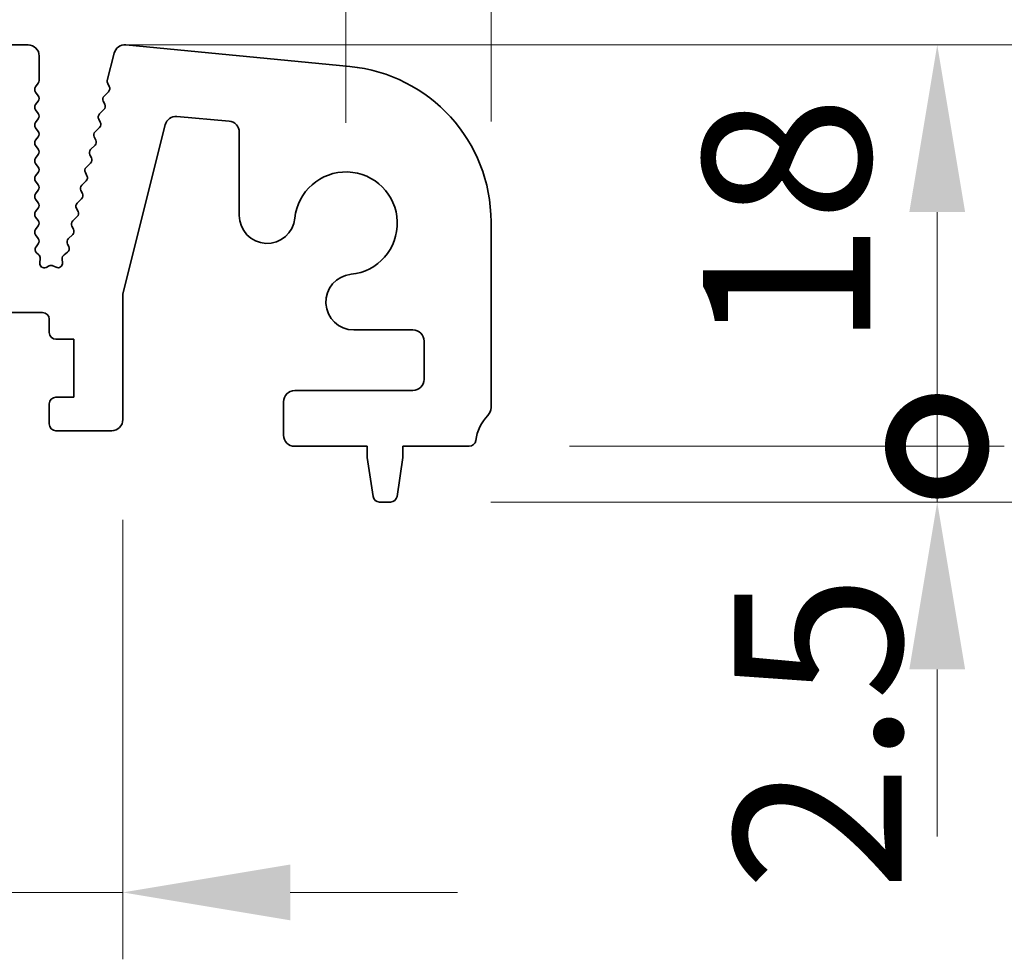
# Model space of a CAD drawing. Units: millimetres. Extents: x 44 to 8304, y 24 to 1429.
# Drawn here: x 3987 to 4031, y 636 to 678 of the extents above; entities that cross this region are included whole.
import ezdxf

# ---------------------------------------------------------------- set-up
doc = ezdxf.new("R2010")
doc.units = ezdxf.units.MM
doc.header["$LTSCALE"] = 3
doc.layers.get('Defpoints').update_dxf_attribs({"lineweight": 25})
doc.layers.add('Dimension (ISO)', color=7, linetype='Continuous', lineweight=18)
doc.layers.add('Visible (ISO)', color=7, linetype='Continuous', lineweight=35)
doc.styles.add('Note Text (TK)', font='MS PGothic.ttf')
doc.dimstyles.new('Default - Method 1b (TK)', dxfattribs={"dimscale": 3, "dimtxt": 2.5, "dimasz": 2.5, "dimexe": 1, "dimexo": 1.5, "dimgap": 1, "dimtad": 1, "dimtoh": 1, "dimrnd": 1e-08, "dimdsep": 46, "dimtxsty": 'Note Text (TK)', "dimcen": 0.09, "dimdle": 5, "dimclrd": 100, "dimclre": 100, "dimclrt": 7, "dimadec": 1, "dimazin": 1, "dimtfac": 1, "dimtmove": 0, "dimatfit": 3, "dimfxl": 1, "dimtolj": 1, "dimlwd": -1, "dimlwe": -1, "dimarcsym": 0})

# ---------------------------------------------------------------- blocks, each defined once
blk = doc.blocks.new('*D98')
at = {"layer": 'Defpoints', "color": 0}
for p in [(4001.987, 696.695), (3729.987, 668.695), (4001.987, 668.695)]:
    blk.add_point(p, dxfattribs=at)
at = {"layer": 'Dimension (ISO)', "color": 100}
for p, q in [((3729.987, 673.195), (3729.987, 699.695)), ((4001.987, 673.195), (4001.987, 699.695)), ((3737.487, 696.695), (3994.487, 696.695))]:
    blk.add_line(p, q, dxfattribs=at)
for points in [[(3737.487, 697.945), (3737.487, 695.445), (3729.987, 696.695)], [(3994.487, 697.945), (3994.487, 695.445), (4001.987, 696.695)]]:
    blk.add_solid(points, dxfattribs=at)
at = {"layer": 'Dimension (ISO)', "color": 7, "insert": (3858.359, 703.445), "char_height": 7.5, "attachment_point": 4, "style": 'Note Text (TK)'}
blk.add_mtext('\\A1;272', dxfattribs=at)
blk = doc.blocks.new('*D99')
at = {"layer": 'Defpoints', "color": 0}
for p in [(4008.487, 716.695), (3723.487, 668.757), (4008.487, 668.757)]:
    blk.add_point(p, dxfattribs=at)
at = {"layer": 'Dimension (ISO)', "color": 100}
for p, q in [((3723.487, 673.257), (3723.487, 719.695)), ((4008.487, 673.257), (4008.487, 719.695)), ((3730.987, 716.695), (4000.987, 716.695))]:
    blk.add_line(p, q, dxfattribs=at)
for points in [[(3730.987, 717.945), (3730.987, 715.445), (3723.487, 716.695)], [(4000.987, 717.945), (4000.987, 715.445), (4008.487, 716.695)]]:
    blk.add_solid(points, dxfattribs=at)
at = {"layer": 'Dimension (ISO)', "color": 7, "insert": (3858.359, 723.445), "char_height": 7.5, "attachment_point": 4, "style": 'Note Text (TK)'}
blk.add_mtext('\\A1;285', dxfattribs=at)
blk = doc.blocks.new('_DotSmall')
at = {"color": 0, "linetype": 'ByBlock', "const_width": 0.5}
blk.add_lwpolyline([(-0.0625, 0, 1), (0.0625, 0, 1)], format="xyb", close=True, dxfattribs=at)
blk = doc.blocks.new('*D101')
at = {"layer": 'Defpoints', "color": 0}
for p in [(4007.507, 658.695), (4028.487, 658.695), (4003.979, 656.195)]:
    blk.add_point(p, dxfattribs=at)
at = {"layer": 'Dimension (ISO)', "color": 100}
for p, q in [((4028.487, 658.695), (4028.487, 666.195)), ((4012.007, 658.695), (4031.487, 658.695)), ((4028.487, 656.195), (4028.487, 658.695)), ((4008.479, 656.195), (4031.487, 656.195)), ((4028.487, 648.695), (4028.487, 641.195))]:
    blk.add_line(p, q, dxfattribs=at)
blk.add_solid([(4027.237, 648.695), (4029.737, 648.695), (4028.487, 656.195)], dxfattribs=at)
at = {"layer": 'Dimension (ISO)', "color": 100, "xscale": 7.5, "yscale": 7.5, "zscale": 7.5, "rotation": 270}
blk.add_blockref('_DotSmall', (4028.487, 658.695), dxfattribs=at)
at = {"layer": 'Dimension (ISO)', "color": 7, "insert": (4023.145, 638.758), "char_height": 7.5, "attachment_point": 4, "rotation": 90, "style": 'Note Text (TK)'}
blk.add_mtext('\\A1;2.5', dxfattribs=at)
blk = doc.blocks.new('*D102')
at = {"layer": 'Defpoints', "color": 0}
for p in [(3987.737, 676.695), (4028.487, 676.695), (4007.507, 658.695)]:
    blk.add_point(p, dxfattribs=at)
at = {"layer": 'Dimension (ISO)', "color": 100}
for p, q in [((3992.237, 676.695), (4031.487, 676.695)), ((4028.487, 658.695), (4028.487, 669.195)), ((4012.007, 658.695), (4031.487, 658.695))]:
    blk.add_line(p, q, dxfattribs=at)
blk.add_solid([(4027.237, 669.195), (4029.737, 669.195), (4028.487, 676.695)], dxfattribs=at)
at = {"layer": 'Dimension (ISO)', "color": 100, "xscale": 7.5, "yscale": 7.5, "zscale": 7.5, "rotation": 270}
blk.add_blockref('_DotSmall', (4028.487, 658.695), dxfattribs=at)
at = {"layer": 'Dimension (ISO)', "color": 7, "insert": (4021.737, 663.072), "char_height": 7.5, "attachment_point": 4, "rotation": 90, "style": 'Note Text (TK)'}
blk.add_mtext('\\A1;18', dxfattribs=at)
blk = doc.blocks.new('*D103')
at = {"layer": 'Defpoints', "color": 0}
for p in [(3987.737, 676.695), (4003.979, 656.195), (4063.922, 656.195)]:
    blk.add_point(p, dxfattribs=at)
at = {"layer": 'Dimension (ISO)', "color": 100}
for p, q in [((4063.922, 684.195), (4063.922, 691.695)), ((3992.237, 676.695), (4066.922, 676.695)), ((4063.922, 676.695), (4063.922, 656.195)), ((4008.479, 656.195), (4066.922, 656.195)), ((4063.922, 648.695), (4063.922, 641.195))]:
    blk.add_line(p, q, dxfattribs=at)
for points in [[(4062.672, 684.195), (4065.172, 684.195), (4063.922, 676.695)], [(4062.672, 648.695), (4065.172, 648.695), (4063.922, 656.195)]]:
    blk.add_solid(points, dxfattribs=at)
at = {"layer": 'Dimension (ISO)', "color": 7, "insert": (4057.186, 682.521), "char_height": 7.5, "attachment_point": 4, "rotation": 90, "style": 'Note Text (TK)'}
blk.add_mtext('\\A1;20.5', dxfattribs=at)
blk = doc.blocks.new('*D106')
at = {"layer": 'Defpoints', "color": 0}
for p in [(3982.187, 659.895), (3991.987, 659.895), (3991.987, 638.695)]:
    blk.add_point(p, dxfattribs=at)
at = {"layer": 'Dimension (ISO)', "color": 100}
for p, q in [((3982.187, 655.395), (3982.187, 635.695)), ((3991.987, 655.395), (3991.987, 635.695)), ((3982.187, 638.695), (3974.687, 638.695)), ((3982.187, 638.695), (3991.987, 638.695)), ((3999.487, 638.695), (4006.987, 638.695))]:
    blk.add_line(p, q, dxfattribs=at)
blk.add_solid([(3999.487, 639.945), (3999.487, 637.445), (3991.987, 638.695)], dxfattribs=at)
at = {"layer": 'Dimension (ISO)', "color": 100, "xscale": 7.5, "yscale": 7.5, "zscale": 7.5}
blk.add_blockref('_DotSmall', (3982.187, 638.695), dxfattribs=at)
at = {"layer": 'Dimension (ISO)', "color": 7, "insert": (3966.898, 643.843), "char_height": 7.5, "attachment_point": 4, "style": 'Note Text (TK)'}
blk.add_mtext('\\A1;9.8', dxfattribs=at)

msp = doc.modelspace()

# ---------------------------------------------------------------- linework, layer by layer
at = {"layer": 'Visible (ISO)'}
for p, q in [((3987.737, 676.6954), (3986.237, 676.6954)), ((4002.158, 675.7246), (3992.1201, 676.6912)), ((3988.237, 675.0954), (3988.237, 676.1954)), ((3991.5919, 676.3155), (3991.2886, 675.1026)), ((3988.077, 674.8154), (3988.197, 674.9754)), ((3991.3054, 674.9614), (3991.3756, 674.8272)), ((3988.197, 674.4154), (3988.077, 674.5754)), ((3991.3382, 674.5915), (3991.1416, 674.3994)), ((3988.077, 674.0154), (3988.197, 674.1754)), ((3991.1042, 674.1637), (3991.1756, 674.0272)), ((3988.197, 673.6154), (3988.077, 673.7754)), ((3991.1382, 673.7915), (3990.9416, 673.5994)), ((3994.4096, 673.4794), (3996.7476, 673.2749)), ((3988.077, 673.2154), (3988.197, 673.3754)), ((3990.9042, 673.3637), (3990.9756, 673.2272)), ((3991.987, 665.5275), (3993.8809, 673.1026)), ((3988.197, 672.8154), (3988.077, 672.9754)), ((3988.077, 672.4154), (3988.197, 672.5754)), ((3990.9381, 672.9915), (3990.7416, 672.7994)), ((3997.2041, 672.7768), (3997.2041, 669.0429)), ((3988.197, 672.0154), (3988.077, 672.1754)), ((3990.7381, 672.1915), (3990.5416, 671.9994)), ((3990.7042, 672.5637), (3990.7756, 672.4272)), ((3988.077, 671.6154), (3988.197, 671.7754)), ((3990.5042, 671.7637), (3990.5755, 671.6272)), ((3988.197, 671.2154), (3988.077, 671.3754)), ((3990.5381, 671.3915), (3990.3416, 671.1994)), ((3988.077, 670.8154), (3988.197, 670.9754)), ((3990.3042, 670.9637), (3990.3755, 670.8272)), ((3988.197, 670.4154), (3988.077, 670.5754)), ((3990.3381, 670.5915), (3990.1416, 670.3994)), ((3988.077, 670.0154), (3988.197, 670.1754)), ((3990.1041, 670.1637), (3990.1755, 670.0272)), ((3988.197, 669.6154), (3988.077, 669.7754)), ((3990.1381, 669.7915), (3989.9415, 669.5994)), ((3988.077, 669.2154), (3988.197, 669.3754)), ((3989.9041, 669.3637), (3989.9755, 669.2272)), ((3988.197, 668.8154), (3988.077, 668.9754)), ((3989.9381, 668.9915), (3989.7415, 668.7994)), ((4008.487, 660.4304), (4008.487, 668.7568)), ((3988.077, 668.4154), (3988.197, 668.5754)), ((3988.197, 668.0154), (3988.077, 668.1754)), ((3989.738, 668.1915), (3989.5415, 667.9994)), ((3989.7041, 668.5637), (3989.7755, 668.4272)), ((3988.0953, 667.6398), (3988.197, 667.7754)), ((3989.5041, 667.7637), (3989.5657, 667.6459)), ((3988.2146, 667.285), (3988.1195, 667.3729)), ((3989.5087, 667.3934), (3989.3483, 667.2728)), ((3988.2592, 666.9143), (3988.278, 667.1199)), ((3989.2688, 667.103), (3989.2783, 666.9121)), ((3988.6818, 666.7833), (3988.5468, 666.7167)), ((3988.9948, 666.7205), (3988.8541, 666.7855)), ((3991.987, 659.8954), (3991.987, 665.5275)), ((3985.587, 664.6954), (3988.387, 664.6954)), ((3988.687, 664.3954), (3988.687, 663.7954)), ((4002.3345, 663.9125), (4004.987, 663.9125)), ((3988.987, 663.4954), (3989.787, 663.4954)), ((3989.787, 663.4954), (3989.787, 660.8954)), ((4005.487, 663.4125), (4005.487, 661.6954)), ((4004.987, 661.1954), (3999.687, 661.1954)), ((3989.787, 660.8954), (3988.987, 660.8954)), ((3999.187, 660.6954), (3999.187, 659.1954)), ((3988.687, 660.5954), (3988.687, 659.6954)), ((3988.987, 659.3954), (3991.487, 659.3954)), ((3999.687, 658.6954), (4002.937, 658.6954)), ((4002.937, 658.6954), (4002.937, 658.1954)), ((4004.537, 658.1954), (4004.537, 658.6954)), ((4004.537, 658.6954), (4007.5067, 658.6954)), ((4002.937, 658.1954), (4003.1987, 656.4509)), ((4004.2753, 656.4509), (4004.537, 658.1954)), ((4003.4954, 656.1954), (4003.9787, 656.1954))]:
    msp.add_line(p, q, dxfattribs=at)
for centre, radius, start, end in [((3987.737, 676.1954), 0.5, 0, 90), ((3992.0762, 676.1938), 0.4993, 84.95337, 165.89838), ((4001.487, 668.7568), 7, 0, 84.49959), ((3988.237, 674.6954), 0.2, 143.1301, 216.8699), ((3988.037, 675.0954), 0.2, 323.1301, 0), ((3991.4827, 675.0541), 0.2, 165.9626, 207.61248), ((3991.1984, 674.7345), 0.2, 314.3456, 27.61248), ((3988.037, 674.2954), 0.2, 323.1301, 36.8699), ((3991.2814, 674.2564), 0.2, 134.3456, 207.61248), ((3988.237, 673.8954), 0.2, 143.1301, 216.8699), ((3990.9984, 673.9345), 0.2, 314.3456, 27.61248), ((3988.037, 673.4954), 0.2, 323.1301, 36.8699), ((3991.0814, 673.4564), 0.2, 134.3456, 207.61248), ((3994.366, 672.9813), 0.5, 84.99959, 165.9626), ((3988.237, 673.0954), 0.2, 143.1301, 216.8699), ((3990.7984, 673.1345), 0.2, 314.3456, 27.61248), ((3996.7041, 672.7768), 0.5, 0, 84.99959), ((3988.037, 672.6954), 0.2, 323.1301, 36.8699), ((3990.8814, 672.6564), 0.2, 134.3456, 207.61248), ((3988.237, 672.2954), 0.2, 143.1301, 216.8699), ((3990.5983, 672.3345), 0.2, 314.3456, 27.61248), ((3988.037, 671.8954), 0.2, 323.1301, 36.8699), ((3990.6814, 671.8564), 0.2, 134.3456, 207.61248), ((3988.237, 671.4954), 0.2, 143.1301, 216.8699), ((3990.3983, 671.5345), 0.2, 314.3456, 27.61248), ((3988.237, 670.6954), 0.2, 143.1301, 216.8699), ((3988.037, 671.0954), 0.2, 323.1301, 36.8699), ((3990.4814, 671.0564), 0.2, 134.3456, 207.61248), ((3990.1983, 670.7345), 0.2, 314.3456, 27.61248), ((4001.987, 668.6954), 2.3, 275.61659, 174.38341), ((3988.037, 670.2954), 0.2, 323.1301, 36.8699), ((3990.2814, 670.2564), 0.2, 134.3456, 207.61248), ((3988.237, 669.8954), 0.2, 143.1301, 216.8699), ((3989.9983, 669.9345), 0.2, 314.3456, 27.61248), ((3988.037, 669.4954), 0.2, 323.1301, 36.8699), ((3990.0813, 669.4564), 0.2, 134.3456, 207.61248), ((3988.237, 669.0954), 0.2, 143.1301, 216.8699), ((3989.7983, 669.1345), 0.2, 314.3456, 27.61248), ((3998.4541, 669.0429), 1.25, 180, 354.38341), ((3988.037, 668.6954), 0.2, 323.1301, 36.8699), ((3989.8813, 668.6564), 0.2, 134.3456, 207.61248), ((3988.237, 668.2954), 0.2, 143.1301, 216.8699), ((3989.5983, 668.3345), 0.2, 314.3456, 27.61248), ((3988.037, 667.8954), 0.2, 323.1301, 36.8699), ((3989.6813, 667.8564), 0.2, 134.3456, 207.61248), ((3988.2553, 667.5198), 0.2, 143.1301, 227.2452), ((3988.0789, 667.1381), 0.2, 354.77518, 47.2452), ((3989.4686, 667.113), 0.2, 126.94635, 182.85047), ((3989.3885, 667.5532), 0.2, 306.94635, 27.61248), ((3988.4584, 666.8961), 0.2, 174.77518, 296.23743), ((3989.0786, 666.9021), 0.2, 245.22686, 2.85047), ((3988.7703, 666.6039), 0.2, 65.22686, 116.23743), ((4002.3345, 665.1625), 1.25, 95.61659, 270), ((3988.387, 664.3954), 0.3, 0, 90), ((3988.987, 663.7954), 0.3, 180, 270), ((4004.987, 663.4125), 0.5, 0, 90), ((4004.987, 661.6954), 0.5, 270, 0), ((3999.687, 660.6954), 0.5, 90, 180), ((3988.987, 660.5954), 0.3, 90, 180), ((4007.987, 660.4304), 0.5, 316.05448, 0), ((3991.487, 659.8954), 0.5, 270, 0), ((4009.787, 658.6954), 2, 136.05448, 172.50528), ((3988.987, 659.6954), 0.3, 180, 270), ((3999.687, 659.1954), 0.5, 180, 270), ((4007.5067, 658.9954), 0.3, 270, 352.50528), ((4003.4954, 656.4954), 0.3, 188.53077, 270), ((4003.9787, 656.4954), 0.3, 270, 351.46923)]:
    msp.add_arc(centre, radius, start, end, dxfattribs=at)

# ---------------------------------------------------------------- dimensions: what is measured, and where the dimension line sits
at = {"layer": 'Dimension (ISO)', "color": 100}
for base, p1, p2, angle, override, picture, middle in [((4008.487, 716.6954), (3723.487, 668.7568), (4008.487, 668.7568), 180, {"dimtoh": 0, "dimtofl": 0, "dimatfit": 1}, '*D99', (3865.987, 716.6954)), ((4001.987, 696.6954), (3729.987, 668.6954), (4001.987, 668.6954), 180, {"dimtoh": 0, "dimtofl": 0, "dimatfit": 1}, '*D98', (3865.987, 696.6954)), ((4063.9225, 656.1954), (3987.737, 676.6954), (4003.9787, 656.1954), 90, {"dimtoh": 0, "dimtmove": 1, "dimatfit": 1}, '*D103', (4063.9356, 691.257)), ((4028.487, 676.6954), (4007.5067, 658.6954), (3987.737, 676.6954), 90, {"dimtoh": 0, "dimblk1": 'DotSmall', "dimsah": 1, "dimdle": 0, "dimtmove": 1, "dimatfit": 1}, '*D102', (4028.487, 667.6954)), ((4028.487, 658.6954), (4003.9787, 656.1954), (4007.5067, 658.6954), 90, {"dimtoh": 0, "dimblk2": 'DotSmall', "dimsah": 1, "dimdle": 0, "dimtmove": 1, "dimatfit": 1}, '*D101', (4029.8947, 644.7662)), ((3991.987, 638.6954), (3982.187, 659.8954), (3991.987, 659.8954), 180, {"dimtoh": 0, "dimblk1": 'DotSmall', "dimsah": 1, "dimdle": 0, "dimtmove": 1, "dimatfit": 1}, '*D106', (3972.9061, 637.0933))]:
    dim = msp.add_linear_dim(base=base, p1=p1, p2=p2, angle=angle, dimstyle='Default - Method 1b (TK)', override=override, dxfattribs=at)
    dim.commit()
    dim.dimension.update_dxf_attribs({"geometry": picture, "text_midpoint": middle, "dimtype": 160})

doc.saveas('drawing.dxf')
